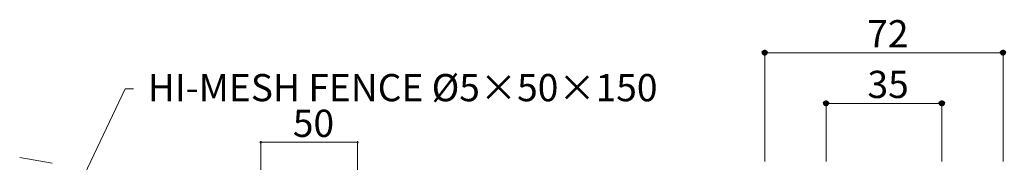
# Model space of a CAD drawing. Units: inches. Extents: x 85 to 875, y 0 to 560.
# Drawn here: x 379 to 602, y 173 to 205 of the extents above; entities that cross this region are included whole.
import ezdxf

# ---------------------------------------------------------------- set-up
doc = ezdxf.new("R2010")
doc.units = ezdxf.units.IN
doc.header["$MEASUREMENT"] = 0
doc.layers.add('MAIN-STRUCT', color=7, linetype='Continuous')

# ---------------------------------------------------------------- blocks, each defined once
blk = doc.blocks.new('block 2303')
at = {"color": 7, "lineweight": 80}
blk.add_open_spline([(382.3, 146.4), (382.44, 146.33), (382.5, 146.17), (382.43, 146.03), (382.36, 145.89), (382.2, 145.83), (382.06, 145.9), (381.93, 145.96), (381.87, 146.13), (381.93, 146.27), (382, 146.4), (382.16, 146.46), (382.3, 146.4)], degree=3, knots=[0, 0, 0, 0, 1, 1, 1, 2, 2, 2, 3, 3, 3, 4, 4, 4, 4], dxfattribs=at)
blk = doc.blocks.new('block 2302')
blk.add_blockref('block 2303', (0, 0))
blk = doc.blocks.new('block 2301')
at = {"lineweight": 0}
for points in [[(382.18, 146.15), (402.75, 189.37)], [(402.75, 189.37), (404.63, 189.37)]]:
    blk.add_lwpolyline(points, dxfattribs=at)
blk.add_blockref('block 2302', (0, 0))
blk = doc.blocks.new('block 2410')
at = {"lineweight": 0}
blk.add_lwpolyline([(601.31, 172.94), (601.31, 197.66)], dxfattribs=at)
blk = doc.blocks.new('block 2411')
at = {"lineweight": 0}
blk.add_lwpolyline([(547.39, 172.94), (547.39, 197.66)], dxfattribs=at)
blk = doc.blocks.new('block 2412')
at = {"lineweight": 0}
blk.add_lwpolyline([(455.29, 167.14), (455.29, 177.33)], dxfattribs=at)
blk = doc.blocks.new('block 2413')
at = {"lineweight": 0}
blk.add_lwpolyline([(433.41, 167.14), (433.41, 177.33)], dxfattribs=at)
blk = doc.blocks.new('block 2420')
at = {"color": 7, "insert": (440.65, 178.49), "char_height": 6.1669, "attachment_point": 7}
blk.add_mtext('\\fGulim|b0|i0|c0|p34;\\W1;50', dxfattribs=at)
blk = doc.blocks.new('block 2422')
at = {"color": 7, "lineweight": 35}
blk.add_open_spline([(455.17, 177.28), (455.17, 177.22), (455.23, 177.17), (455.29, 177.17), (455.36, 177.17), (455.41, 177.22), (455.41, 177.28), (455.41, 177.35), (455.36, 177.4), (455.29, 177.4), (455.23, 177.4), (455.17, 177.35), (455.17, 177.28)], degree=3, knots=[0, 0, 0, 0, 1, 1, 1, 2, 2, 2, 3, 3, 3, 4, 4, 4, 4], dxfattribs=at)
blk = doc.blocks.new('block 2421')
blk.add_blockref('block 2422', (0, 0))
blk = doc.blocks.new('block 2424')
at = {"color": 7, "lineweight": 35}
blk.add_open_spline([(433.53, 177.28), (433.53, 177.35), (433.48, 177.4), (433.41, 177.4), (433.35, 177.4), (433.3, 177.35), (433.3, 177.28), (433.3, 177.22), (433.35, 177.17), (433.41, 177.17), (433.48, 177.17), (433.53, 177.22), (433.53, 177.28)], degree=3, knots=[0, 0, 0, 0, 1, 1, 1, 2, 2, 2, 3, 3, 3, 4, 4, 4, 4], dxfattribs=at)
blk = doc.blocks.new('block 2423')
blk.add_blockref('block 2424', (0, 0))
blk = doc.blocks.new('block 2425')
at = {"lineweight": 0}
blk.add_lwpolyline([(433.41, 177.28), (455.29, 177.28)], dxfattribs=at)
blk = doc.blocks.new('block 2426')
at = {"lineweight": 0}
blk.add_lwpolyline([(561.25, 172.94), (561.25, 186.21)], dxfattribs=at)
blk = doc.blocks.new('block 2427')
at = {"lineweight": 0}
blk.add_lwpolyline([(587.45, 172.94), (587.45, 186.21)], dxfattribs=at)
blk = doc.blocks.new('block 2429')
at = {"color": 7, "lineweight": 80}
blk.add_open_spline([(587.18, 186.09), (587.18, 185.94), (587.3, 185.82), (587.45, 185.82), (587.61, 185.82), (587.73, 185.94), (587.73, 186.09), (587.73, 186.25), (587.61, 186.37), (587.45, 186.37), (587.3, 186.37), (587.18, 186.25), (587.18, 186.09)], degree=3, knots=[0, 0, 0, 0, 1, 1, 1, 2, 2, 2, 3, 3, 3, 4, 4, 4, 4], dxfattribs=at)
blk = doc.blocks.new('block 2428')
blk.add_blockref('block 2429', (0, 0))
blk = doc.blocks.new('block 2431')
at = {"color": 7, "lineweight": 80}
blk.add_open_spline([(561.52, 186.09), (561.52, 186.25), (561.4, 186.37), (561.25, 186.37), (561.09, 186.37), (560.97, 186.25), (560.97, 186.09), (560.97, 185.94), (561.09, 185.82), (561.25, 185.82), (561.4, 185.82), (561.52, 185.94), (561.52, 186.09)], degree=3, knots=[0, 0, 0, 0, 1, 1, 1, 2, 2, 2, 3, 3, 3, 4, 4, 4, 4], dxfattribs=at)
blk = doc.blocks.new('block 2430')
blk.add_blockref('block 2431', (0, 0))
blk = doc.blocks.new('block 2432')
at = {"lineweight": 0}
blk.add_lwpolyline([(561.25, 186.09), (587.45, 186.09)], dxfattribs=at)
blk = doc.blocks.new('block 2433')
at = {"color": 7, "insert": (570.63, 187.3), "char_height": 6.1669, "attachment_point": 7}
blk.add_mtext('\\fGulim|b0|i0|c0|p34;\\W1;35', dxfattribs=at)
blk = doc.blocks.new('block 2434')
at = {"lineweight": 0}
blk.add_lwpolyline([(547.39, 197.55), (601.31, 197.55)], dxfattribs=at)
blk = doc.blocks.new('block 2436')
at = {"color": 7, "lineweight": 80}
blk.add_open_spline([(547.67, 197.55), (547.67, 197.7), (547.54, 197.82), (547.39, 197.82), (547.24, 197.82), (547.12, 197.7), (547.12, 197.55), (547.12, 197.4), (547.24, 197.27), (547.39, 197.27), (547.54, 197.27), (547.67, 197.4), (547.67, 197.55)], degree=3, knots=[0, 0, 0, 0, 1, 1, 1, 2, 2, 2, 3, 3, 3, 4, 4, 4, 4], dxfattribs=at)
blk = doc.blocks.new('block 2435')
blk.add_blockref('block 2436', (0, 0))
blk = doc.blocks.new('block 2438')
at = {"color": 7, "lineweight": 80}
blk.add_open_spline([(601.03, 197.55), (601.03, 197.4), (601.15, 197.27), (601.31, 197.27), (601.46, 197.27), (601.58, 197.4), (601.58, 197.55), (601.58, 197.7), (601.46, 197.82), (601.31, 197.82), (601.15, 197.82), (601.03, 197.7), (601.03, 197.55)], degree=3, knots=[0, 0, 0, 0, 1, 1, 1, 2, 2, 2, 3, 3, 3, 4, 4, 4, 4], dxfattribs=at)
blk = doc.blocks.new('block 2437')
blk.add_blockref('block 2438', (0, 0))
blk = doc.blocks.new('block 2439')
at = {"color": 7, "insert": (570.57, 198.76), "char_height": 6.1669, "attachment_point": 7}
blk.add_mtext('\\fGulim|b0|i0|c0|p34;\\W1;72', dxfattribs=at)
blk = doc.blocks.new('block 2523')
at = {"color": 7, "insert": (407.84, 186.57), "char_height": 6.1669, "attachment_point": 7}
blk.add_mtext('\\fGulim|b0|i0|c0|p34;\\W1;HI-MESH FENCE Ø5×50×150', dxfattribs=at)
blk = doc.blocks.new('block 3034')
at = {"layer": 'MAIN-STRUCT', "lineweight": 0}
blk.add_lwpolyline([(378.87, 173.85), (386.22, 172.55)], dxfattribs=at)

msp = doc.modelspace()

# ---------------------------------------------------------------- block references
for name in ['block 2439', 'block 2435', 'block 2411', 'block 2434', 'block 2437', 'block 2410', 'block 2523', 'block 2433', 'block 2301', 'block 2430', 'block 2426', 'block 2432', 'block 2428', 'block 2427', 'block 2420', 'block 2423', 'block 2413', 'block 2425', 'block 2421', 'block 2412']:
    msp.add_blockref(name, (0, 0))
at = {"layer": 'MAIN-STRUCT'}
msp.add_blockref('block 3034', (0, 0), dxfattribs=at)

doc.saveas('drawing.dxf')
